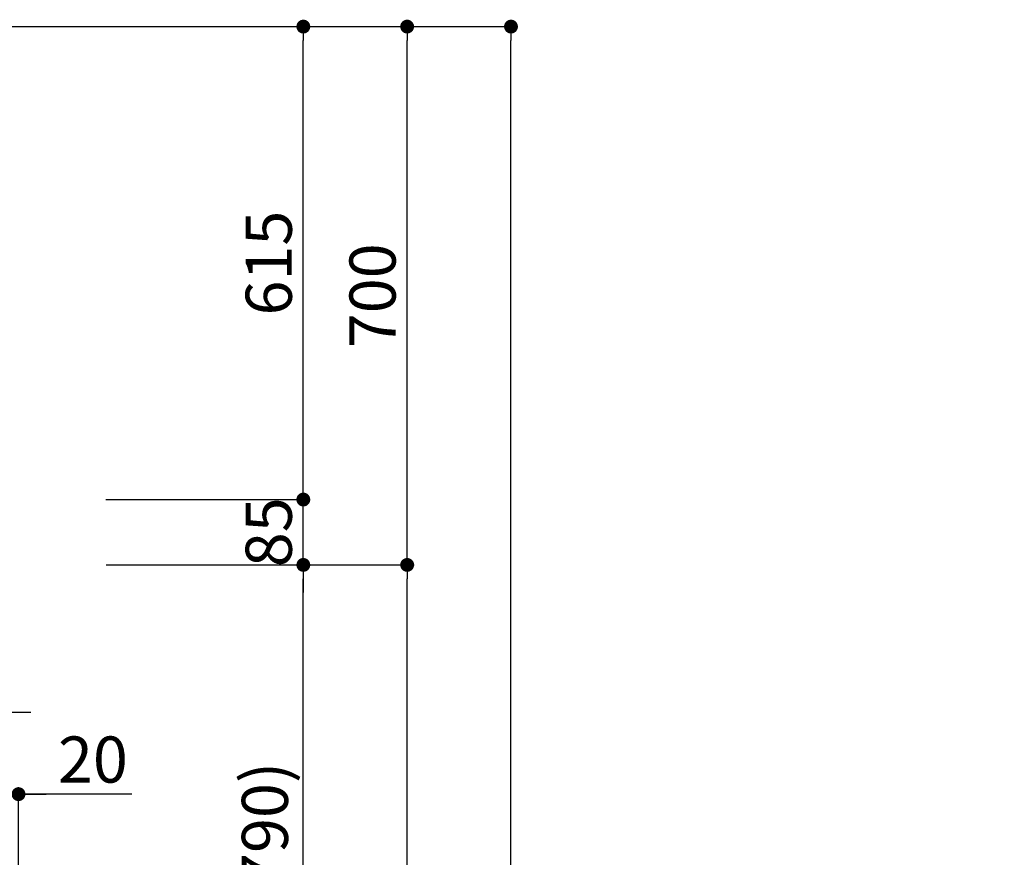
# Model space of a CAD drawing. Extents: x 0 to 26473, y -22065 to -13195.
# Drawn here: x 7741 to 9021, y -18553 to -17464 of the extents above; entities that cross this region are included whole.
import ezdxf

# ---------------------------------------------------------------- set-up
doc = ezdxf.new("R2010")
doc.units = 0
doc.header["$LTSCALE"] = 50
doc.header["$MEASUREMENT"] = 0
doc.layers.get('0').update_dxf_attribs({"linetype": 'CONTINUOUS'})
doc.layers.get('DEFPOINTS').update_dxf_attribs({"color": 146, "linetype": 'CONTINUOUS'})
doc.layers.add('111-壁仕上', color=3, linetype='CONTINUOUS')
doc.layers.add('166-寸法B', color=11, linetype='CONTINUOUS')
doc.styles.add('KH001', font='msgothic.ttc')
doc.dimstyles.new('KH1xx030', dxfattribs={"dimscale": 30, "dimtxt": 2, "dimasz": 0.6, "dimexe": 0.3, "dimexo": 1.2, "dimgap": 0.5, "dimtad": 3, "dimdec": 1, "dimdsep": 46, "dimlunit": 6, "dimtxsty": 'KH001', "dimblk": 'DOT', "dimcen": 1, "dimdle": 1, "dimclrd": 256, "dimclre": 256, "dimclrt": 256, "dimadec": 0, "dimazin": 0, "dimtfac": 1, "dimtdec": 1, "dimtix": 1, "dimtmove": 2, "dimatfit": 3, "dimldrblk": 'CLOSEDBLANK', "dimfxl": 1, "dimtolj": 1, "dimtzin": 0, "dimlwd": -1, "dimlwe": -1, "dimarcsym": 0})

# ---------------------------------------------------------------- blocks, each defined once
blk = doc.blocks.new('_Dot')
at = {"color": 0, "linetype": 'ByBlock', "lineweight": -2}
blk.add_line((-0.5, 0), (-1, 0), dxfattribs=at)
at = {"color": 0, "linetype": 'ByBlock', "const_width": 0.5}
blk.add_lwpolyline([(-0.25, 0, 1), (0.25, 0, 1)], format="xyb", close=True, dxfattribs=at)
blk = doc.blocks.new('*D138')
at = {"layer": '166-寸法B', "transparency": 16777216}
for p, q in [((7889.3, -18172.5), (8118.6, -18172.5)), ((8109.6, -18994.5), (8109.6, -18190.5)), ((7789.9, -19012.5), (8118.6, -19012.5))]:
    blk.add_line(p, q, dxfattribs=at)
at = {"layer": 'DEFPOINTS', "color": 0, "transparency": 16777216}
for p in [(7853.3, -18172.5), (8109.6, -18172.5), (7753.9, -19012.5)]:
    blk.add_point(p, dxfattribs=at)
at = {"layer": '166-寸法B', "transparency": 16777216, "xscale": 18, "yscale": 18, "zscale": 18}
for p, rotation in [((8109.6, -18172.5), 90), ((8109.6, -19012.5), 270)]:
    blk.add_blockref('_Dot', p, dxfattribs=dict(at, rotation=rotation))
at = {"layer": '166-寸法B', "transparency": 16777216, "insert": (8059.6, -18592.5), "char_height": 60, "attachment_point": 5, "rotation": 90, "style": 'KH001'}
blk.add_mtext('\\A1;840(790)', dxfattribs=at)
blk = doc.blocks.new('_ClosedBlank')
at = {"color": 0, "linetype": 'ByBlock', "lineweight": -2}
for p, q in [((-1, 0.167), (0, 0)), ((-1, 0.167), (-1, -0.167)), ((0, 0), (-1, -0.167))]:
    blk.add_line(p, q, dxfattribs=at)
blk = doc.blocks.new('*D139')
at = {"layer": '166-寸法B', "transparency": 16777216}
for p, q in [((7805.3, -17472.5), (8253.6, -17472.5)), ((8244.6, -18154.5), (8244.6, -17490.5)), ((7940.3, -18172.5), (8253.6, -18172.5))]:
    blk.add_line(p, q, dxfattribs=at)
at = {"layer": 'DEFPOINTS', "color": 0, "transparency": 16777216}
for p in [(7769.3, -17472.5), (8244.6, -17472.5), (7904.3, -18172.5)]:
    blk.add_point(p, dxfattribs=at)
at = {"layer": '166-寸法B', "transparency": 16777216, "xscale": 18, "yscale": 18, "zscale": 18}
for p, rotation in [((8244.6, -17472.5), 90), ((8244.6, -18172.5), 270)]:
    blk.add_blockref('_Dot', p, dxfattribs=dict(at, rotation=rotation))
at = {"layer": '166-寸法B', "transparency": 16777216, "insert": (8199.6, -17822.5), "char_height": 60, "attachment_point": 5, "rotation": 90, "style": 'KH001'}
blk.add_mtext('\\A1;700', dxfattribs=at)
blk = doc.blocks.new('*D140')
at = {"layer": '166-寸法B', "transparency": 16777216}
for p, q in [((7805.3, -17472.5), (8388.6, -17472.5)), ((8379.6, -19854.5), (8379.6, -17490.5)), ((7789.3, -19872.5), (8388.6, -19872.5))]:
    blk.add_line(p, q, dxfattribs=at)
at = {"layer": 'DEFPOINTS', "color": 0, "transparency": 16777216}
for p in [(7769.3, -17472.5), (8379.6, -17472.5), (7753.3, -19872.5)]:
    blk.add_point(p, dxfattribs=at)
at = {"layer": '166-寸法B', "transparency": 16777216, "xscale": 18, "yscale": 18, "zscale": 18}
for p, rotation in [((8379.6, -17472.5), 90), ((8379.6, -19872.5), 270)]:
    blk.add_blockref('_Dot', p, dxfattribs=dict(at, rotation=rotation))
at = {"layer": '166-寸法B', "transparency": 16777216, "insert": (8330.8, -18672.5), "char_height": 60, "attachment_point": 5, "rotation": 90, "style": 'KH001'}
blk.add_mtext('\\A1;2,400', dxfattribs=at)
blk = doc.blocks.new('*D141')
at = {"layer": '166-寸法B', "transparency": 16777216}
for p, q in [((7889.3, -18172.5), (8253.6, -18172.5)), ((8244.6, -19854.5), (8244.6, -18190.5)), ((7789.3, -19872.5), (8253.6, -19872.5))]:
    blk.add_line(p, q, dxfattribs=at)
at = {"layer": 'DEFPOINTS', "color": 0, "transparency": 16777216}
for p in [(7853.3, -18172.5), (8244.6, -18172.5), (7753.3, -19872.5)]:
    blk.add_point(p, dxfattribs=at)
at = {"layer": '166-寸法B', "transparency": 16777216, "xscale": 18, "yscale": 18, "zscale": 18}
for p, rotation in [((8244.6, -18172.5), 90), ((8244.6, -19872.5), 270)]:
    blk.add_blockref('_Dot', p, dxfattribs=dict(at, rotation=rotation))
at = {"layer": '166-寸法B', "transparency": 16777216, "insert": (8195.8, -19022.5), "char_height": 60, "attachment_point": 5, "rotation": 90, "style": 'KH001'}
blk.add_mtext('\\A1;1,700', dxfattribs=at)
blk = doc.blocks.new('*D153')
at = {"layer": '166-寸法B', "transparency": 16777216}
for p, q in [((9448.3, -17472.5), (9064, -17472.5)), ((9073, -19854.5), (9073, -17490.5)), ((9460.3, -19872.5), (9064, -19872.5))]:
    blk.add_line(p, q, dxfattribs=at)
at = {"layer": 'DEFPOINTS', "color": 0, "transparency": 16777216}
for p in [(9073, -17472.5), (9484.3, -17472.5), (9496.3, -19872.5)]:
    blk.add_point(p, dxfattribs=at)
at = {"layer": '166-寸法B', "transparency": 16777216, "xscale": 18, "yscale": 18, "zscale": 18}
for p, rotation in [((9073, -17472.5), 90), ((9073, -19872.5), 270)]:
    blk.add_blockref('_Dot', p, dxfattribs=dict(at, rotation=rotation))
at = {"layer": '166-寸法B', "transparency": 16777216, "insert": (9024.2, -18672.5), "char_height": 60, "attachment_point": 5, "rotation": 90, "style": 'KH001'}
blk.add_mtext('\\A1;2,400', dxfattribs=at)
blk = doc.blocks.new('*D255')
at = {"layer": '166-寸法B', "transparency": 16777216}
for p, q in [((8109.6, -18069.5), (8109.6, -18051.5)), ((7852.7, -18087.5), (8118.6, -18087.5)), ((8109.6, -18172.5), (8109.6, -18087.5)), ((7853.3, -18172.5), (8118.6, -18172.5)), ((8109.6, -18190.5), (8109.6, -18208.5))]:
    blk.add_line(p, q, dxfattribs=at)
at = {"layer": 'DEFPOINTS', "color": 0, "transparency": 16777216}
for p in [(7816.7, -18087.5), (8109.6, -18087.5), (7817.3, -18172.5)]:
    blk.add_point(p, dxfattribs=at)
at = {"layer": '166-寸法B', "transparency": 16777216, "xscale": 18, "yscale": 18, "zscale": 18}
for p, rotation in [((8109.6, -18087.5), 270), ((8109.6, -18172.5), 90)]:
    blk.add_blockref('_Dot', p, dxfattribs=dict(at, rotation=rotation))
at = {"layer": '166-寸法B', "transparency": 16777216, "insert": (8064.6, -18130), "char_height": 60, "attachment_point": 5, "rotation": 90, "style": 'KH001'}
blk.add_mtext('\\A1;85', dxfattribs=at)
blk = doc.blocks.new('*D256')
at = {"layer": '166-寸法B', "transparency": 16777216}
for p, q in [((7805.3, -17472.5), (8118.6, -17472.5)), ((8109.6, -18069.5), (8109.6, -17490.5)), ((7852.7, -18087.5), (8118.6, -18087.5))]:
    blk.add_line(p, q, dxfattribs=at)
at = {"layer": 'DEFPOINTS', "color": 0, "transparency": 16777216}
for p in [(7769.3, -17472.5), (8109.6, -17472.5), (7816.7, -18087.5)]:
    blk.add_point(p, dxfattribs=at)
at = {"layer": '166-寸法B', "transparency": 16777216, "xscale": 18, "yscale": 18, "zscale": 18}
for p, rotation in [((8109.6, -17472.5), 90), ((8109.6, -18087.5), 270)]:
    blk.add_blockref('_Dot', p, dxfattribs=dict(at, rotation=rotation))
at = {"layer": '166-寸法B', "transparency": 16777216, "insert": (8064.6, -17780), "char_height": 60, "attachment_point": 5, "rotation": 90, "style": 'KH001'}
blk.add_mtext('\\A1;615', dxfattribs=at)
blk = doc.blocks.new('*D258')
at = {"layer": '166-寸法B', "transparency": 16777216}
for p, q in [((7594.3, -18213.5), (7594.3, -18373)), ((7719.3, -18212.9), (7719.3, -18373)), ((7576.3, -18364), (7558.3, -18364)), ((7594.3, -18364), (7719.3, -18364)), ((7737.3, -18364), (7755.3, -18364))]:
    blk.add_line(p, q, dxfattribs=at)
at = {"layer": 'DEFPOINTS', "color": 0, "transparency": 16777216}
for p in [(7594.3, -18177.5), (7719.3, -18176.9), (7719.3, -18364)]:
    blk.add_point(p, dxfattribs=at)
at = {"layer": '166-寸法B', "transparency": 16777216, "xscale": 18, "yscale": 18, "zscale": 18}
blk.add_blockref('_Dot', (7594.3, -18364), dxfattribs=at)
at = {"layer": '166-寸法B', "transparency": 16777216, "xscale": 18, "yscale": 18, "zscale": 18, "rotation": 180}
blk.add_blockref('_Dot', (7719.3, -18364), dxfattribs=at)
at = {"layer": '166-寸法B', "transparency": 16777216, "insert": (7656.8, -18319), "char_height": 60, "attachment_point": 5, "style": 'KH001'}
blk.add_mtext('\\A1;125', dxfattribs=at)
blk = doc.blocks.new('*D262')
at = {"layer": '166-寸法B', "transparency": 16777216}
for p, q in [((7719.3, -18212.9), (7719.3, -18479.6)), ((7701.3, -18470.6), (7683.3, -18470.6)), ((7739.3, -18470.6), (7719.3, -18470.6)), ((7739.3, -18470.6), (7719.3, -18470.6)), ((7739.3, -18976.5), (7739.3, -18461.6)), ((7886.7, -18470.6), (7739.3, -18470.6)), ((7757.3, -18470.6), (7775.3, -18470.6))]:
    blk.add_line(p, q, dxfattribs=at)
at = {"layer": 'DEFPOINTS', "color": 0, "transparency": 16777216}
for p in [(7719.3, -18176.9), (7719.3, -18470.6), (7739.3, -19012.5)]:
    blk.add_point(p, dxfattribs=at)
at = {"layer": '166-寸法B', "transparency": 16777216, "xscale": 18, "yscale": 18, "zscale": 18}
blk.add_blockref('_Dot', (7719.3, -18470.6), dxfattribs=at)
at = {"layer": '166-寸法B', "transparency": 16777216, "xscale": 18, "yscale": 18, "zscale": 18, "rotation": 180}
blk.add_blockref('_Dot', (7739.3, -18470.6), dxfattribs=at)
at = {"layer": '166-寸法B', "transparency": 16777216, "insert": (7836, -18425.6), "char_height": 60, "attachment_point": 5, "style": 'KH001'}
blk.add_mtext('\\A1;20', dxfattribs=at)

msp = doc.modelspace()

# ---------------------------------------------------------------- linework, layer by layer
at = {"layer": '111-壁仕上', "ltscale": 2}
msp.add_line((6371.89, -17472.51), (7944.59, -17472.51), dxfattribs=at)

# ---------------------------------------------------------------- dimensions: what is measured, and where the dimension line sits
at = {"layer": '166-寸法B'}
for base, p1, p2, picture, middle in [((8379.65, -17472.51), (7753.35, -19872.51), (7769.35, -17472.51), '*D140', (8330.84, -18672.51)), ((8109.65, -17472.51), (7816.71, -18087.51), (7769.35, -17472.51), '*D256', (8064.65, -17780.01)), ((9073.04, -17472.51), (9496.3, -19872.51), (9484.3, -17472.51), '*D153', (9024.23, -18672.51)), ((8109.65, -18087.51), (7817.31, -18172.51), (7816.71, -18087.51), '*D255', (8064.65, -18130.01)), ((8244.65, -18172.51), (7753.35, -19872.51), (7853.31, -18172.51), '*D141', (8195.84, -19022.51))]:
    dim = msp.add_linear_dim(base=base, p1=p1, p2=p2, angle=90, dimstyle='KH1xx030', dxfattribs=at)
    dim.commit()
    dim.dimension.update_dxf_attribs({"geometry": picture, "text_midpoint": middle})
for base, p1, p2, override, picture, middle in [((8244.65, -17472.51), (7904.35, -18172.51), (7769.35, -17472.51), {"dimpost": ''}, '*D139', (8199.65, -17822.51)), ((8109.65, -18172.51), (7753.87, -19012.51), (7853.31, -18172.51), {"dimpost": '(790)'}, '*D138', (8059.62, -18592.51))]:
    dim = msp.add_linear_dim(base=base, p1=p1, p2=p2, angle=90, dimstyle='KH1xx030', override=override, dxfattribs=at)
    dim.commit()
    dim.dimension.update_dxf_attribs({"geometry": picture, "text_midpoint": middle})
dim = msp.add_linear_dim(base=(7719.25, -18364.03), p1=(7594.25, -18177.51), p2=(7719.25, -18176.91), dimstyle='KH1xx030', dxfattribs=at)
dim.commit()
dim.dimension.update_dxf_attribs({"geometry": '*D258', "text_midpoint": (7656.75, -18319.03)})
dim = msp.add_linear_dim(base=(7719.25, -18470.59), p1=(7739.29, -19012.51), p2=(7719.25, -18176.91), angle=180, dimstyle='KH1xx030', override={"dimtmove": 1}, dxfattribs=at)
dim.commit()
dim.dimension.update_dxf_attribs({"geometry": '*D262', "text_midpoint": (7836.02, -18476.19), "dimtype": 128})

doc.saveas('drawing.dxf')
